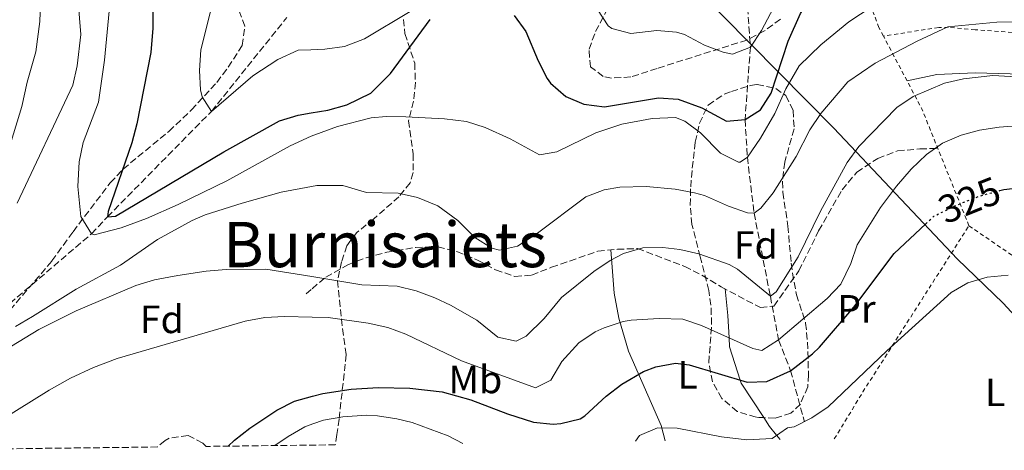
# Model space of a CAD drawing. Units: metres. Extents: x 579728 to 583149, y 4765911 to 4768265.
# Drawn here: x 581044 to 581294, y 4765926 to 4766036 of the extents above; entities that cross this region are included whole.
import ezdxf
from ezdxf.enums import TextEntityAlignment as Align

# ---------------------------------------------------------------- set-up
doc = ezdxf.new("R2010")
doc.units = ezdxf.units.M
doc.header["$MEASUREMENT"] = 0
for name, pattern in [('DGN Style 2', [1.7399219301090239, 1.043953158065414, -0.6959687720436097]), ('DGN Style 3', [2.435890702152634, 1.739921930109024, -0.6959687720436097]), ('DGN Style 5', [1.217945351076317, 0.5219765790327072, -0.6959687720436097])]:
    doc.linetypes.add(name, pattern=pattern)
for name, color, linetype, lineweight in [('Cota de curva de nivel directora', 7, 'Continuous', 0), ('Curva de nivel directora', 30, 'Continuous', 30), ('Curva de nivel directora no vista', 30, 'DGN Style 5', 30), ('Curva de nivel intermedia', 30, 'Continuous', 0), ('Etiqueta de uso rústico', 92, 'Continuous', 0), ('Etiqueta de zona arbolada', 92, 'Continuous', 0), ('Límite de Concejo', 7, 'Continuous', 0), ('Línea de cambio de uso (parcela vista)', 92, 'Continuous', 0), ('Senda', 7, 'DGN Style 3', 0), ('Tela metálica o alambrada', 7, 'DGN Style 2', 0), ('Texto de Área (paraje) menor', 7, 'Continuous', 0), ('Vaguada', 142, 'DGN Style 3', 13), ('Zona arbolada', 92, 'DGN Style 3', 0)]:
    doc.layers.add(name, color=color, linetype=linetype, lineweight=lineweight)
doc.styles.add('Style-Arial', font='arial.ttf')

msp = doc.modelspace()

# ---------------------------------------------------------------- linework, layer by layer
at = {"layer": 'Curva de nivel directora', "color": 30, "linetype": 'Continuous', "lineweight": 30, "flags": 128}
for points, elevation in [([(581077.7999999986, 4766061.100000001), (581077.7000000002, 4766033.570000002), (581077.1399999993, 4766027.36), (581073.5999999987, 4766009.210000004), (581072.3400000003, 4766004.369999999), (581066.3200000009, 4765986.970000003), (581066.1199999999, 4765985.609999999), (581068.1600000005, 4765985.77), (581095.7200000002, 4766002.130000002), (581109.8399999999, 4766010.010000001), (581114.6299999999, 4766011.440000001), (581117.8899999987, 4766012), (581122.1600000003, 4766012.730000001), (581126.9700000003, 4766014.029999999), (581133.0799999991, 4766017.029999999), (581138.0700000003, 4766022), (581148.1199999996, 4766035.690000001)], 300), ([(581175.5999999989, 4766025.210000002), (581177.8699999999, 4766020.779999999), (581178.6799999991, 4766019.53), (581182.5599999992, 4766016.170000001), (581187.1700000004, 4766014.230000001), (581192.4299999998, 4766013.570000002), (581206.1600000006, 4766015.850000001), (581211.1299999994, 4766015.529999999), (581217.1699999989, 4766013.260000001), (581223.4400000008, 4766009.930000001), (581228.119999999, 4766010.33), (581232.0799999997, 4766012.810000001), (581234.7499999985, 4766017.04), (581239.04, 4766030.25), (581242.2400000008, 4766037.290000001), (581246.4400000008, 4766043.450000001), (581251.879999999, 4766049.050000003), (581257.5999999989, 4766053.29), (581262.1600000008, 4766055.350000001), (581268.16, 4766056.760000002), (581281.3599999987, 4766058.25), (581299.3999999989, 4766059.609999999)], 299.9999999999999), ([(581169.440000001, 4766036.730000002), (581172.4000000004, 4766032.680000001), (581175.5999999989, 4766025.210000002)], 300), ([(581292.8099999996, 4765992.29), (581293.8400000001, 4765992.570000002), (581300.4400000006, 4765993.289999999), (581305.4400000006, 4765993.24), (581311.0499999986, 4765992.740000002), (581320.3600000005, 4765990.890000001), (581330.24, 4765988.09), (581335.2800000003, 4765986.330000001), (581339.6999999993, 4765984.050000001), (581343.5999999996, 4765981.290000001), (581347.2199999985, 4765977.859999999), (581349.3999999999, 4765974.810000001), (581351.3899999993, 4765970.180000001), (581351.9999999994, 4765967.530000002), (581352.4499999987, 4765962.52), (581352.2000000007, 4765959.29), (581351.1299999999, 4765954.41), (581349.6799999992, 4765950.250000001), (581347.48, 4765945.750000001), (581338.7299999992, 4765932.230000001), (581337.6899999998, 4765930.260000002)], 325), ([(581096.82, 4765927.390000002), (581098.4400000004, 4765928.890000002), (581102.3599999987, 4765931.970000002), (581109.1600000004, 4765936.570000002), (581113.6299999985, 4765938.84), (581118.2699999987, 4765940.050000002), (581120.8300000003, 4765940.730000001), (581128.0599999989, 4765941.9), (581134.9199999986, 4765942.28), (581142.99, 4765942.080000001), (581151.1900000008, 4765941.220000001), (581158.4999999999, 4765939.180000001), (581167.8000000004, 4765935.61), (581174.4000000008, 4765933.449999999), (581179.3899999998, 4765932.980000001), (581181.3599999989, 4765933.130000002), (581186.2000000004, 4765934.36), (581187.4000000008, 4765935.050000002), (581192.8799999991, 4765940.09), (581196.7999999997, 4765943.160000001), (581202.3399999985, 4765946.340000002), (581205.480000001, 4765947.53), (581210.4900000001, 4765948.440000001), (581213.9199999989, 4765948.010000001), (581228.6800000002, 4765943.61), (581233.66, 4765943.810000001), (581239.6799999994, 4765946.550000002), (581245.2899999997, 4765950.800000001), (581247.0399999998, 4765952.49), (581255.7799999993, 4765962.670000002), (581265.9600000005, 4765976.300000002), (581274.0199999984, 4765983.840000001)], 325)]:
    msp.add_lwpolyline(points, dxfattribs=dict(at, elevation=elevation))
at = {"layer": 'Curva de nivel directora no vista', "color": 30, "linetype": 'DGN Style 5', "lineweight": 30, "elevation": 325, "flags": 128}
msp.add_lwpolyline([(581274.0199999984, 4765983.840000001), (581276.0799999993, 4765985.77), (581281.2000000001, 4765988.330000001), (581287.4400000006, 4765990.810000001), (581292.8099999996, 4765992.29)], dxfattribs=at)
at = {"layer": 'Curva de nivel intermedia', "color": 30, "linetype": 'Continuous', "lineweight": 0, "flags": 128}
for points, elevation in [([(581043.2000000002, 4765989.13), (581057.3300000011, 4766019.05), (581058.4800000021, 4766023.929999999), (581059.4000000008, 4766031.929999999), (581057.9800000016, 4766049.649999999), (581058.1800000004, 4766073.579999999), (581057.9400000012, 4766078.800000001), (581056.9199999997, 4766083.689999999), (581056.360000001, 4766090.73), (581056.6400000004, 4766098.57), (581059.1100000002, 4766119.080000001), (581060.3200000017, 4766123.929999999), (581063.4800000022, 4766129.609999998), (581064.7600000007, 4766132.890000001), (581063.8800000001, 4766136.570000002), (581060.8400000003, 4766139.77), (581056.2000000001, 4766141.77), (581050.7599999995, 4766142.009999999), (581038.3900000001, 4766139.49)], 310), ([(581043.5600000002, 4766093.609999998), (581044.11, 4766083.49), (581044.5999999995, 4766080.970000001), (581048.5199999999, 4766067.850000001), (581049.4299999997, 4766062.929999999), (581049.8400000009, 4766055.329999999), (581049.5400000014, 4766051.16), (581049.0000000005, 4766035.21), (581047.9200000009, 4766027.53), (581045.7200000016, 4766019.850000001), (581044.3700000015, 4766013.630000002), (581039.5999999995, 4765997.769999999)], 315.0000000000005), ([(581094.6400000007, 4766046.940000001), (581089.8399999995, 4766028.010000001), (581089.5199999999, 4766022.809999999), (581089.8000000014, 4766017.84), (581090.2000000017, 4766016.09), (581092.5599999997, 4766012.409999999), (581103.0800000008, 4766021.439999999), (581109.440000002, 4766025.609999999), (581114.6000000008, 4766027.930000001), (581117.8100000005, 4766028.050000001), (581121.4000000003, 4766028.17), (581126.3500000011, 4766028.849999999), (581131.480000001, 4766030.829999999), (581143.0700000003, 4766037.720000001)], 295.0000000000002), ([(581190.6799999997, 4766038.25), (581193.390000001, 4766034.099999999), (581194.2800000006, 4766033.449999998), (581199.1199999999, 4766032.17), (581205.7200000002, 4766032.970000001), (581210.6700000011, 4766032.499999999), (581212.7200000008, 4766031.929999999), (581217.8000000013, 4766029.210000001), (581222.5500000011, 4766027.409999999), (581224.9600000007, 4766026.890000001), (581229.4800000002, 4766028.730000001), (581232.2699999998, 4766032.91), (581240.6800000007, 4766048.889999999)], 295.0000000000002), ([(581263.150000001, 4766040.850000001), (581254.520000001, 4766035.13), (581247.3500000006, 4766029.269999999), (581241.8400000008, 4766023.929999999), (581238.4800000013, 4766018.089999998), (581235.7200000008, 4766011.850000001), (581232.0799999997, 4766005.609999999), (581228.7200000002, 4766000.810000001), (581226.9200000009, 4765999.529999999), (581226.4600000004, 4765999.480000001), (581221.8800000006, 4766001.77), (581216.8400000002, 4766006.959999999), (581212.8000000012, 4766009.930000001), (581210.4800000011, 4766010.810000001), (581204.5199999999, 4766010.569999999), (581196.86, 4766009.140000001), (581190.1900000002, 4766006.939999999), (581180.2800000017, 4766002.09), (581175.9200000007, 4766001.369999999), (581168.4400000018, 4766005.449999998), (581162.0899999995, 4766008.33), (581157.3200000018, 4766009.850000001), (581151.7600000007, 4766010.489999998), (581141.9600000017, 4766011.029999999), (581136.9600000016, 4766011.13), (581133.1799999997, 4766010.769999999), (581124.6300000001, 4766008.54), (581117.92, 4766006.09), (581112.5700000012, 4766003.67), (581096.4700000013, 4765994.730000001), (581084.1200000019, 4765988.73), (581076.0400000017, 4765985.210000001), (581069.6, 4765982.810000001), (581062.7600000004, 4765981.05), (581062.0899999997, 4765981.279999999), (581059.4000000008, 4765985.689999999), (581058.6100000017, 4765993.329999999), (581058.9500000017, 4765999.599999999), (581059.9999999999, 4766004.489999999), (581063.8399999999, 4766014.729999999), (581065.4400000003, 4766025.369999998), (581066.720000001, 4766039.609999998)], 305.0000000000002), ([(581306.1200000001, 4766035.21), (581292.0800000009, 4766035.050000001), (581279.5999999996, 4766033.849999999), (581271.8700000005, 4766030.25), (581261.2000000018, 4766024.650000001), (581254.2200000014, 4766019.859999998), (581247.3799999995, 4766011.83), (581244.6000000013, 4766007.689999999), (581241.0800000008, 4766000.969999999), (581235.2600000004, 4765991.74), (581232.12, 4765987.849999999), (581230.4000000011, 4765986.57), (581228.7699999994, 4765986.619999999), (581223.9200000013, 4765988.329999999), (581217.8400000016, 4765991.05), (581215.2800000003, 4765991.749999999), (581210.3600000005, 4765992.649999999), (581202.9599999997, 4765993.289999999), (581196.3200000012, 4765993.130000001), (581192.3499999995, 4765992.520000001), (581187.6399999999, 4765990.73), (581175.0800000003, 4765981.21), (581170.3200000017, 4765978.17), (581165.7199999995, 4765977.130000001), (581163.8100000005, 4765977.689999999), (581159.480000001, 4765980.41), (581155.2000000007, 4765984.730000001), (581150.0799999998, 4765988.41), (581144.900000001, 4765990.529999998), (581140.0400000017, 4765991.609999998), (581131.9200000013, 4765991.77), (581125.9199999998, 4765993.609999998), (581119.3600000017, 4765993.609999998), (581117.9900000016, 4765993.350000001), (581110.3200000004, 4765991.850000001), (581100.4000000008, 4765989.13), (581090.9600000016, 4765986.09), (581087.6400000001, 4765984.710000001), (581078.8899999993, 4765979.9), (581069.4400000012, 4765973.369999999), (581058.1600000003, 4765967.289999999), (581047.1200000007, 4765960.289999999), (581042.8000000002, 4765957.77)], 310), ([(581041.7400000007, 4765952.800000001), (581048.6800000009, 4765957.05), (581058.1600000003, 4765961.769999999), (581073.3600000017, 4765968.17), (581078.1300000016, 4765969.659999998), (581084.0000000012, 4765970.720000001), (581091.2000000008, 4765971.850000001), (581096.2800000013, 4765972.249999999), (581106.3900000011, 4765972.369999998), (581118.1100000001, 4765970.430000001), (581130.8000000014, 4765968.329999999), (581139.76, 4765968.009999999), (581144.6100000005, 4765966.859999998), (581149.2900000009, 4765965.09), (581153.3200000009, 4765963.21), (581159.9600000016, 4765959.369999998), (581165.2800000013, 4765955.05), (581169.9599999996, 4765954.01), (581172.4800000008, 4765955.289999999), (581177.120000001, 4765959.769999998), (581181.4800000021, 4765965.13), (581189.7099999996, 4765971.76), (581193.8400000002, 4765974.519999998), (581197.24, 4765976.330000001), (581202.1500000006, 4765977.730000001), (581207.22, 4765977.84), (581211.5200000005, 4765977.29), (581216.3799999999, 4765976.220000002), (581224.1000000001, 4765973.529999998), (581226.2000000011, 4765972.33), (581234.5600000008, 4765965.45), (581236.0000000002, 4765966.569999999), (581241.6200000017, 4765975.470000001), (581247.2800000012, 4765987.050000001), (581254.0800000007, 4765999.449999999), (581256.9900000008, 4766003.509999998), (581266.6800000003, 4766013.369999997), (581270.7999999998, 4766016.180000001), (581278.7600000014, 4766019.529999998), (581283.6299999997, 4766020.679999999), (581291.0700000006, 4766021.52), (581322.5399999997, 4766019.74)], 315.0000000000005), ([(581027.050000001, 4765926.56), (581051.3600000008, 4765941.609999999), (581056.760000001, 4765944.649999999), (581062.5999999995, 4765947.369999999), (581068.6000000008, 4765949.609999999), (581101.1600000008, 4765959.130000001), (581106.0900000016, 4765960.05), (581111.1000000006, 4765960.310000001), (581118.1700000004, 4765960.13), (581122.1900000015, 4765960.029999999), (581132.3700000006, 4765958.579999999), (581137.3400000016, 4765957.499999999), (581141.9600000017, 4765955.850000001), (581156.0800000014, 4765949.050000001), (581174.9200000018, 4765942.170000001), (581178.7999999997, 4765944.17), (581181.5600000002, 4765948.890000001), (581185.8800000007, 4765953.609999998), (581190.0400000004, 4765956.38), (581192.3600000006, 4765957.449999998), (581197.1300000005, 4765959.02), (581199.2000000002, 4765959.369999998), (581206.2800000012, 4765959.769999998), (581212.2800000005, 4765959.609999999), (581217.0200000014, 4765958.039999999), (581230.0900000005, 4765952.220000001), (581232.4000000015, 4765951.690000001), (581236.6300000006, 4765954.350000001), (581248.9599999998, 4765964.890000002), (581252.4199999999, 4765968.49), (581254.9900000005, 4765973.77), (581256.6199999999, 4765978.529999998), (581262.5300000019, 4765987.96), (581266.5599999996, 4765993.369999999), (581270.3200000015, 4765997.690000001), (581274.2000000017, 4766001.449999999), (581278.280000001, 4766004.329999999), (581283.0599999997, 4766006.380000001), (581287.7200000001, 4766007.609999999), (581292.6599999998, 4766008.430000001), (581302.5199999993, 4766009.13)], 320.0000000000002), ([(581200.2599999997, 4765928.619999998), (581201.3200000013, 4765930.09), (581205.8400000009, 4765932.01), (581210.8400000011, 4765931.940000001), (581222.16, 4765929.789999997), (581228.5599999994, 4765928.970000001), (581235.000000001, 4765929.369999999), (581238.9200000016, 4765932.01), (581240.6000000002, 4765932.329999999), (581245.0800000017, 4765934.619999998), (581249.2500000005, 4765937.409999999), (581264.120000001, 4765951.609999999), (581280.5200000006, 4765966.409999999), (581284.7500000017, 4765968.890000001), (581289.6300000012, 4765970.329999999), (581294.970000001, 4765970.79)], 330.0000000000005), ([(581108.7000000001, 4765927.529999998), (581112.0500000005, 4765929.81), (581116.2800000017, 4765932.329999999), (581118.3100000012, 4765933.06), (581121.0100000014, 4765934.03), (581125.9600000001, 4765934.859999999), (581131.9200000013, 4765935.289999999), (581134.7199999997, 4765935.13), (581139.6500000005, 4765934.37), (581143.5599999998, 4765933.369999998), (581152.6799999994, 4765930.009999999), (581156.3899999998, 4765928.100000001)], 330.0000000000005)]:
    msp.add_lwpolyline(points, dxfattribs=dict(at, elevation=elevation))
at = {"layer": 'Límite de Concejo', "color": 7, "linetype": 'Continuous', "lineweight": 0}
msp.add_polyline3d([(581029.3099999987, 4766304.800000001, 305.79), (581051.9400000013, 4766267.34, 285.01), (581058.4100000003, 4766255.859999999, 278.61), (581060.2399999984, 4766251.180000001, 276.02), (581059.4899999984, 4766238.600000001, 273.02), (581058.8299999982, 4766196.180000001, 285.89), (581058.1700000018, 4766175.859999999, 292.6), (581058.7300000004, 4766171.42, 295.55), (581059.8900000006, 4766169.140000001, 296.7), (581067.5700000003, 4766163.9, 298.69), (581096.3099999987, 4766146.949999999, 298.68), (581130.9499999993, 4766125.380000001, 289.32), (581144.25, 4766116.640000001, 284.45), (581150.7800000012, 4766111, 282), (581156.6900000013, 4766105.230000001, 279.34), (581177.3299999982, 4766086.290000001, 283.01), (581208.4400000013, 4766050.960000001, 288.45), (581250.6799999997, 4766008.130000001, 311.9), (581282.0199999996, 4765974.970000001, 328.25), (581293.6900000013, 4765963.67, 331), (581300.629999999, 4765956.130000001, 332.2), (581309.5, 4765946.32, 332.55), (581321.4800000004, 4765930.710000001, 330.37), (581321.9699999989, 4765930.07, 330.29)], dxfattribs=at)
at = {"layer": 'Línea de cambio de uso (parcela vista)', "color": 92, "linetype": 'Continuous', "lineweight": 0}
for points in [[(581269.2800000003, 4766020.15, 314.7700000000041), (581276.8799999999, 4766021.77, 315.6100000000006), (581286.5999999996, 4766022.17, 316.929999999993), (581301.3600000005, 4766021.77, 317.0800000000018), (581319.5999999996, 4766018.970000001, 317.5), (581331.5199999996, 4766014.810000001, 318.1000000000058), (581341.1200000001, 4766008.57, 318.3699999999953), (581350.4000000004, 4766000.890000001, 319.1499999999942), (581357, 4765992.09, 319.9900000000052), (581360.3600000005, 4765982.810000001, 321.2400000000052), (581360.3600000005, 4765973.930000001, 322.5099999999948), (581359.7199999997, 4765971.689999999, 322.8399999999965), (581352.6799999997, 4765960.25, 325.3000000000029), (581343.5199999996, 4765952.970000001, 327.3699999999953), (581327.5999999996, 4765944.59, 330.2400000000052)], [(581207.8600000005, 4765928.710000001, 330.2700000000041), (581206.7999999998, 4765932.65, 328.8300000000018), (581198.4800000004, 4765951.529999999, 323.070000000007), (581196.0800000001, 4765959.850000001, 319.8600000000006), (581194.8399999999, 4765966.25, 318.0599999999977), (581194.0599999996, 4765977.210000001, 316.1300000000047)], [(581223.04, 4765967.300000001, 314.5299999999988), (581223.7199999997, 4765960.57, 317.4700000000012), (581224.0599999996, 4765954.91, 320), (581224.2000000002, 4765952.65, 321.0099999999948), (581226.8700000001, 4765944.15, 325), (581227.1200000001, 4765943.369999999, 325.3399999999965), (581232.8591, 4765934.6338, 328.0978999999934)], [(581232.8591, 4765934.6338, 328.0978999999934), (581234.3200000003, 4765932.41, 328.8000000000029), (581236.1500000004, 4765930.15, 330), (581237.04, 4765929.060000001, 330.7100000000065)]]:
    msp.add_polyline3d(points, dxfattribs=at)
at = {"layer": 'Senda', "color": 7, "linetype": 'DGN Style 3', "lineweight": 0}
msp.add_polyline3d([(581116.6000000013, 4765966.090000002, 314.7400000000054), (581118.129999998, 4765967.380000001, 314.4900000000052), (581121.6399999994, 4765970.330000003, 313.929999999993), (581127.2399999986, 4765973.449999999, 313.1999999999972), (581131.8799999988, 4765975.24, 312.6799999999931), (581137.1299999993, 4765976.619999999, 312.1399999999995), (581144.4400000006, 4765977.850000001, 311.7899999999936), (581150.0799999976, 4765978.01, 311.4400000000023), (581154.9300000002, 4765976.830000001, 311.199999999997), (581160.1200000005, 4765974.650000002, 311.3999999999942), (581164.7600000005, 4765972.170000001, 311.5599999999977), (581169.6399999999, 4765970.49, 312.070000000007), (581173.9200000003, 4765970.810000002, 313.1100000000007), (581178.9600000007, 4765972.810000001, 313.5899999999966), (581190.7199999976, 4765976.890000002, 315.8399999999965), (581195.6799999998, 4765977.37, 316.2700000000041), (581200.7800000005, 4765977.560000001, 316.1900000000023), (581212.8000000012, 4765973.050000002, 315.8500000000058), (581217.1799999999, 4765970.77, 315.0599999999977), (581222.0599999971, 4765967.820000002, 314.5599999999976), (581232.0399999995, 4765962.570000002, 314.2599999999948), (581235.4400000015, 4765962.970000001, 314.6399999999995), (581241.8000000005, 4765971.930000001, 315.5800000000019), (581246.8200000008, 4765982.060000001, 316.9400000000023), (581252.760000002, 4765992.460000002, 317.3399999999965), (581256.5300000004, 4765996.939999999, 317.6900000000023), (581261.8199999988, 4766000.470000001, 318.270000000004), (581266.8799999993, 4766002.359999999, 318.8300000000017), (581272.5499999999, 4766002.890000002, 319.7599999999947), (581277.0899999996, 4766002.980000001, 319.9900000000054)], dxfattribs=at)
at = {"layer": 'Tela metálica o alambrada', "color": 7, "linetype": 'DGN Style 2', "lineweight": 0, "extrusion": (-0.8932001002390401, -0.2259241118845367, 0.388782556967455), "elevation": -1595826.830829989, "flags": 128}
msp.add_lwpolyline([(-4477931.448165528, 673762.9465783862), (-4477952.39909875, 673755.6065407371), (-4477963.154770005, 673751.8430594573), (-4477983.468756294, 673739.1114585738)], dxfattribs=at)
at = {"layer": 'Tela metálica o alambrada', "color": 7, "linetype": 'DGN Style 2', "lineweight": 0, "extrusion": (-0.643834869752948, 0.470896687365268, 0.6031027858654124), "elevation": 1870232.088637572, "flags": 128}
msp.add_lwpolyline([(-4189963.026352868, -1413639.17122647), (-4189977.001805213, -1413641.164548262), (-4190026.923379732, -1413646.404853349)], dxfattribs=at)
at = {"layer": 'Tela metálica o alambrada', "color": 7, "linetype": 'DGN Style 2', "lineweight": 0}
for points in [[(581263.2599999999, 4766031.529999999, 306.1100000000006), (581262.1200000001, 4766033.689999999, 304.7400000000052), (581250.4400000004, 4766064.65, 298.2899999999936), (581243.1600000003, 4766076.65, 294.7200000000012), (581240.7599999999, 4766081.529999999, 293.070000000007), (581237.9199999999, 4766085.850000001, 289.679999999993), (581232.6799999997, 4766092.49, 284.5200000000041), (581230.5599999996, 4766095.609999999, 283.1999999999971), (581226.2000000002, 4766104.01, 279.3600000000006), (581223.4800000004, 4766109.289999999, 277.4400000000023), (581220.3600000005, 4766115.369999999, 273), (581216.7999999998, 4766126.33, 267.7200000000012), (581216.4800000004, 4766127.77, 267.6000000000058), (581214.2800000003, 4766135.930000001, 264.5399999999936), (581217.7999999998, 4766138.49, 263.2200000000012), (581224.7199999997, 4766138.730000001, 261.7799999999988), (581229.7599999999, 4766138.890000001, 261.6300000000047), (581233.9600000001, 4766139.529999999, 260.820000000007)], [(581304.6399999997, 4766031.850000001, 311.9100000000035), (581286.5599999996, 4766033.130000001, 311.070000000007), (581279.7999999998, 4766033.77, 309.8099999999977), (581277.3200000003, 4766033.689999999, 309.4199999999983), (581263.2599999999, 4766031.529999999, 309.3300000000018)], [(581285, 4765983.369999999, 328.070000000007), (581306.4800000004, 4765968.65, 330.4400000000023), (581314.6799999997, 4765960.25, 331.5899999999965), (581322.6399999997, 4765951.609999999, 331.0399999999936), (581328.6399999997, 4765943.130000001, 330.0800000000018), (581329.2000000002, 4765941.939999999, 329.6000000000058)]]:
    msp.add_polyline3d(points, dxfattribs=at)
at = {"layer": 'Vaguada', "color": 142, "linetype": 'DGN Style 3', "lineweight": 13}
for points in [[(581228.5999999996, 4766041.210000001, 290), (581229.4800000004, 4766028.730000001, 295), (581228.1200000001, 4766010.33, 300), (581228.7199999997, 4766000.810000001, 305), (581230.4000000004, 4765986.57, 310), (581234.5599999996, 4765965.449999999, 315), (581236.6299999999, 4765954.350000001, 320), (581239.6799999997, 4765946.550000001, 325), (581243.2199999997, 4765933.58, 330.0099999999948)], [(581035.8099999996, 4765958.9, 310.2299999999959), (581062.0899999999, 4765981.279999999, 305), (581066.1200000001, 4765985.609999999, 300), (581092.5599999996, 4766012.41, 295), (581111.7199999997, 4766036.25, 290)]]:
    msp.add_polyline3d(points, dxfattribs=at)
at = {"layer": 'Zona arbolada', "color": 92, "linetype": 'DGN Style 3', "lineweight": 0}
for points in [[(581039.7699999996, 4765960.109999999, 324.8399999999965), (581049.29, 4765971.15, 322.1000000000058), (581052.04, 4765974.41, 321.0899999999965), (581057.4000000004, 4765981.850000001, 319.070000000007), (581066.8799999999, 4765994.25, 314.25), (581070.1500000004, 4765997.74, 313.3000000000029), (581081.7400000002, 4766007.33, 311.5399999999936), (581087.4800000004, 4766012.77, 309.9400000000023), (581093.9100000003, 4766019.77, 306.7299999999959), (581096.8399999999, 4766023.59, 305.2899999999936), (581100.3600000005, 4766029.130000001, 304.2599999999948), (581101.04, 4766034, 305.3500000000058), (581099.6399999997, 4766037.850000001, 305.6000000000058)], [(581039.7699999996, 4765960.109999999, 324.8399999999965), (581049.29, 4765971.15, 322.1000000000058), (581052.04, 4765974.41, 321.0899999999965), (581057.4000000004, 4765981.850000001, 319.070000000007), (581066.8799999999, 4765994.25, 314.25), (581070.1500000004, 4765997.74, 313.3000000000029), (581081.7400000002, 4766007.33, 311.5399999999936), (581087.4800000004, 4766012.77, 309.9400000000023), (581093.9100000003, 4766019.77, 306.7299999999959), (581096.8399999999, 4766023.59, 305.2899999999936), (581100.3600000005, 4766029.130000001, 304.2599999999948), (581101.04, 4766034, 305.3500000000058), (581099.6399999997, 4766037.850000001, 305.6000000000058)], [(581237.1200000001, 4766035.850000001, 306.2299999999959), (581233.0700000003, 4766032.859999999, 306.2899999999936), (581228.6100000005, 4766030.51, 306.320000000007), (581205.7599999999, 4766023.310000001, 305.2100000000065), (581199.0800000001, 4766021.130000001, 305.4799999999959), (581194.1699999999, 4766020.84, 304.5599999999977), (581192.0800000001, 4766021.289999999, 304.1900000000023), (581188.8399999999, 4766023.689999999, 303.679999999993), (581188.4800000004, 4766028.17, 303.2899999999936), (581190.1500000004, 4766032.680000001, 301.9600000000065), (581193.5199999996, 4766039.050000001, 299.9900000000052)], [(581237.1200000001, 4766035.850000001, 306.2299999999959), (581233.0700000003, 4766032.859999999, 306.2899999999936), (581228.6100000005, 4766030.51, 306.320000000007), (581205.7599999999, 4766023.310000001, 305.2100000000065), (581199.0800000001, 4766021.130000001, 305.4799999999959), (581194.1699999999, 4766020.84, 304.5599999999977), (581192.0800000001, 4766021.289999999, 304.1900000000023), (581188.8399999999, 4766023.689999999, 303.679999999993), (581188.4800000004, 4766028.17, 303.2899999999936), (581190.1500000004, 4766032.680000001, 301.9600000000065), (581193.5199999996, 4766039.050000001, 299.9900000000052)], [(581141.3600000005, 4766035.77, 306.3600000000006), (581141.7199999997, 4766032.17, 306.8000000000029), (581144.2000000002, 4766024.65, 308.6300000000047), (581144.3899999997, 4766019.730000001, 309.5500000000029), (581143.9199999999, 4766014.970000001, 310.4600000000065), (581142.6399999997, 4766010.01, 311.6300000000047), (581143.8399999999, 4766001.609999999, 313.9799999999959), (581143.7800000003, 4765996.84, 315.4100000000035), (581143.04, 4765994.25, 316.1600000000035), (581140.2000000002, 4765990.730000001, 317.3000000000029), (581133.7999999998, 4765985.130000001, 319.2200000000012), (581129.4800000004, 4765981.609999999, 320.929999999993), (581126.9900000002, 4765978.300000001, 323.7299999999959), (581125.6399999997, 4765974.199999999, 326.4400000000023), (581124.6299999999, 4765969.390000001, 327.570000000007), (581125.5700000003, 4765959.640000001, 330.6499999999942), (581126.7999999998, 4765950.65, 333.7100000000065), (581125, 4765934.25, 339.8300000000018), (581124.4100000003, 4765930.32, 342.8699999999953), (581124.0199999996, 4765927.720000001, 345.6499999999942), (581091.2599999999, 4765927.33, 338.4900000000052), (581090.3600000005, 4765928.189999999, 337.4199999999983), (581086.6399999997, 4765930.09, 335.6100000000006), (581081.7999999998, 4765929.41, 336.570000000007), (581080.8399999999, 4765928.810000001, 336.7700000000041), (581078.8600000005, 4765927.180000001, 337.0399999999936), (581008.4299999997, 4765926.34, 332.8699999999953)], [(581141.3600000005, 4766035.77, 306.3600000000006), (581141.7199999997, 4766032.17, 306.8000000000029), (581144.2000000002, 4766024.65, 308.6300000000047), (581144.3899999997, 4766019.730000001, 309.5500000000029), (581143.9199999999, 4766014.970000001, 310.4600000000065), (581142.6399999997, 4766010.01, 311.6300000000047), (581143.8399999999, 4766001.609999999, 313.9799999999959), (581143.7800000003, 4765996.84, 315.4100000000035), (581143.04, 4765994.25, 316.1600000000035), (581140.2000000002, 4765990.730000001, 317.3000000000029), (581133.7999999998, 4765985.130000001, 319.2200000000012), (581129.4800000004, 4765981.609999999, 320.929999999993), (581126.9900000002, 4765978.300000001, 323.7299999999959), (581125.6399999997, 4765974.199999999, 326.4400000000023), (581124.6299999999, 4765969.390000001, 327.570000000007), (581125.5700000003, 4765959.640000001, 330.6499999999942), (581126.7999999998, 4765950.65, 333.7100000000065), (581125, 4765934.25, 339.8300000000018), (581124.4100000003, 4765930.32, 342.8699999999953), (581124.0199999996, 4765927.720000001, 345.6499999999942)], [(581232.8591, 4765934.6338, 329.7099000000017), (581230.9199999999, 4765934.730000001, 329.7700000000041), (581226.1600000003, 4765936.199999999, 329.2899999999936), (581222.2300000004, 4765939.51, 328.5), (581219.8399999999, 4765943.689999999, 327.75), (581218.9100000003, 4765948.58, 327.1600000000035), (581219.6399999997, 4765958.33, 324.6600000000035), (581219.4699999997, 4765963.180000001, 323.5099999999948), (581218.9199999999, 4765966.890000001, 322.6300000000047), (581216.7199999997, 4765975.449999999, 320.5800000000018), (581214.6399999997, 4765983.689999999, 318.0099999999948), (581214.1699999999, 4765988.560000001, 316.8999999999942), (581214.3200000003, 4765993.210000001, 315.8800000000047), (581214.7100000001, 4765998, 314.4600000000065), (581215.4900000002, 4766004.57, 313.2899999999936), (581216.5599999996, 4766009.369999999, 312.8500000000058), (581218.7599999999, 4766014.01, 312.3399999999965), (581222.8099999996, 4766016.779999999, 311.2599999999948), (581224.6399999997, 4766017.449999999, 311.1100000000006), (581229.4299999997, 4766018.970000001, 311.6900000000023), (581231.2000000002, 4766019.210000001, 311.9199999999983), (581235.9000000004, 4766018.230000001, 312.3500000000058), (581238.4800000004, 4766016.41, 312.6399999999995), (581240.3200000003, 4766012.65, 313.179999999993), (581240.5999999996, 4766007.930000001, 313.7200000000012), (581238.2000000002, 4765999.529999999, 314.6999999999971), (581237.6500000004, 4765994.630000001, 315.6399999999995), (581237.7199999997, 4765991.850000001, 316.2100000000065), (581239, 4765983.289999999, 317.7100000000065), (581239.8399999999, 4765973.850000001, 319.4499999999971), (581240.5700000003, 4765969.029999999, 320.570000000007), (581241.2000000002, 4765965.850000001, 321.3999999999942), (581243.5199999996, 4765958.65, 323.3699999999953), (581244, 4765953.82, 324.5899999999965), (581244.2300000004, 4765945.550000001, 326.6000000000058), (581244.04, 4765942.49, 327.3099999999977), (581242.1699999999, 4765938.07, 328.3800000000047), (581239.7599999999, 4765935.77, 329.0200000000041), (581235.7599999999, 4765934.49, 329.6199999999953), (581232.8591, 4765934.6338, 329.7099000000017)], [(581091.2599999999, 4765927.33, 338.4900000000052), (581090.3600000005, 4765928.189999999, 337.4199999999983), (581086.6399999997, 4765930.09, 335.6100000000006), (581081.7999999998, 4765929.41, 336.570000000007), (581080.8399999999, 4765928.810000001, 336.7700000000041), (581078.8600000005, 4765927.180000001, 337.0399999999936)]]:
    msp.add_polyline3d(points, dxfattribs=at)
msp.add_polyline3d([(581218.7599999999, 4766014.01, 312.3399999999965), (581222.8099999996, 4766016.779999999, 311.2599999999948), (581224.6399999997, 4766017.449999999, 311.1100000000006), (581229.4299999997, 4766018.970000001, 311.6900000000023), (581231.2000000002, 4766019.210000001, 311.9199999999983), (581235.9000000004, 4766018.230000001, 312.3500000000058), (581238.4800000004, 4766016.41, 312.6399999999995), (581240.3200000003, 4766012.65, 313.179999999993), (581240.5999999996, 4766007.930000001, 313.7200000000012), (581238.2000000002, 4765999.529999999, 314.6999999999971), (581237.6500000004, 4765994.630000001, 315.6399999999995), (581237.7199999997, 4765991.850000001, 316.2100000000065), (581239, 4765983.289999999, 317.7100000000065), (581239.8399999999, 4765973.850000001, 319.4499999999971), (581240.5700000003, 4765969.029999999, 320.570000000007), (581241.2000000002, 4765965.850000001, 321.3999999999942), (581243.5199999996, 4765958.65, 323.3699999999953), (581244, 4765953.82, 324.5899999999965), (581244.2300000004, 4765945.550000001, 326.6000000000058), (581244.04, 4765942.49, 327.3099999999977), (581242.1699999999, 4765938.07, 328.3800000000047), (581239.7599999999, 4765935.77, 329.0200000000041), (581235.7599999999, 4765934.49, 329.6199999999953), (581230.9199999999, 4765934.730000001, 329.7700000000041), (581226.1600000003, 4765936.199999999, 329.2899999999936), (581222.2300000004, 4765939.51, 328.5), (581219.8399999999, 4765943.689999999, 327.75), (581218.9100000003, 4765948.58, 327.1600000000035), (581219.6399999997, 4765958.33, 324.6600000000035), (581219.4699999997, 4765963.180000001, 323.5099999999948), (581218.9199999999, 4765966.890000001, 322.6300000000047), (581216.7199999997, 4765975.449999999, 320.5800000000018), (581214.6399999997, 4765983.689999999, 318.0099999999948), (581214.1699999999, 4765988.560000001, 316.8999999999942), (581214.3200000003, 4765993.210000001, 315.8800000000047), (581214.7100000001, 4765998, 314.4600000000065), (581215.4900000002, 4766004.57, 313.2899999999936), (581216.5599999996, 4766009.369999999, 312.8500000000058)], close=True, dxfattribs=at)

# ---------------------------------------------------------------- texts
at = {"layer": 'Cota de curva de nivel directora', "color": 7, "linetype": 'Continuous', "lineweight": 0, "style": 'Style-Arial'}
msp.add_text('325', height=7.000000000000002, rotation=21.67465, dxfattribs=at).set_placement((581285.1137588673, 4765989.880744969, 325), align=Align.MIDDLE_CENTER)
at = {"layer": 'Etiqueta de uso rústico', "color": 92, "linetype": 'Continuous', "lineweight": 0, "style": 'Style-Arial'}
for s, p in [('Pr', (581256.4154566078, 4765962.25001, 323.7899999999936)), ('Mb', (581159.6102462423, 4765944.330010001, 322.1999999999971)), ('L', (581213.5414203783, 4765945.530010001, 325.8099999999977)), ('L', (581291.66142038, 4765941.050010001, 333.1699999999983))]:
    msp.add_text(s, height=7.000000000000002, dxfattribs=at).set_placement(p, align=Align.MIDDLE_CENTER)
at = {"layer": 'Etiqueta de zona arbolada', "color": 92, "linetype": 'Continuous', "lineweight": 0, "style": 'Style-Arial'}
for p in [(581230.8474413661, 4765978.480010002, 312.5), (581079.9674413668, 4765959.600010002, 317.8699999999953)]:
    msp.add_text('Fd', height=7.000000000000002, dxfattribs=at).set_placement(p, align=Align.MIDDLE_CENTER)
at = {"layer": 'Texto de Área (paraje) menor', "color": 7, "linetype": 'Continuous', "lineweight": 0, "style": 'Style-Arial'}
msp.add_text('Burnisaiets', height=11.5, dxfattribs=at).set_placement((581136.6601447124, 4765978.590010001, 313.2299999999959), align=Align.MIDDLE_CENTER)

doc.saveas('drawing.dxf')
